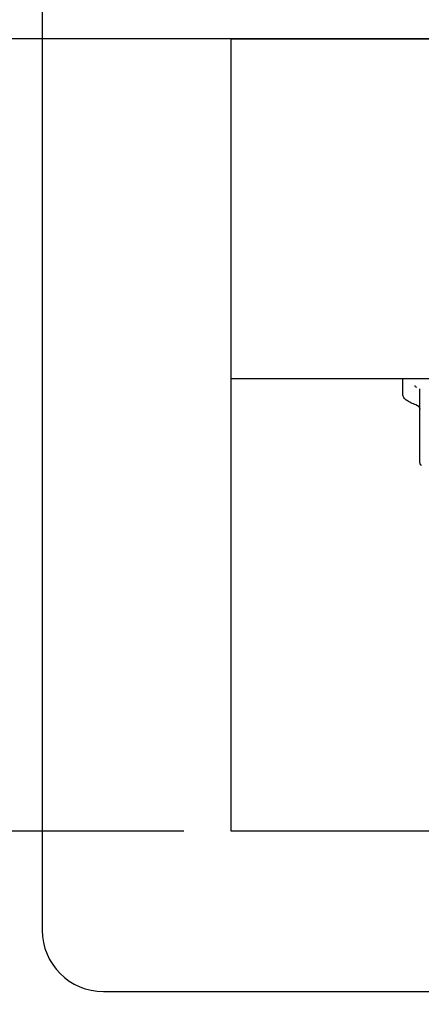
# Model space of a CAD drawing. Units: millimetres. Extents: x 0 to 297, y 0 to 210.
# Drawn here: x 29 to 40, y 159 to 185 of the extents above; entities that cross this region are included whole.
import ezdxf

# ---------------------------------------------------------------- set-up
doc = ezdxf.new("R2010")
doc.units = ezdxf.units.MM
doc.header["$LTSCALE"] = 16.335
doc.layers.get('0').update_dxf_attribs({"linetype": 'CONTINUOUS'})
doc.styles.get("Standard").update_dxf_attribs({"font": '07fs.ttf'})
doc.dimstyles.new('DIMSTYLE_2', dxfattribs={"dimtxt": 3.5, "dimasz": 2.5, "dimexe": 0.625, "dimexo": 1.25, "dimgap": 0.875, "dimtad": 1, "dimlfac": 2, "dimdsep": 46, "dimtxsty": 'Standard', "dimblk": '_FILLED', "dimblk1": '_FILLED', "dimblk2": '_FILLED', "dimcen": 0.09, "dimazin": 2, "dimtp": 0.01, "dimtm": 0.01, "dimtfac": 1, "dimtofl": 0, "dimtmove": 0, "dimatfit": 3, "dimldrblk": '_FILLED', "dimfxl": 0, "dimtolj": 1, "dimarcsym": 0})

# ---------------------------------------------------------------- blocks, each defined once
blk = doc.blocks.new('_FILLED')
at = {"color": 0, "linetype": 'ByBlock'}
blk.add_solid([(0, 0), (-1, 0.25), (-1, -0.25)], dxfattribs=at)
blk = doc.blocks.new('*D4')
at = {"color": 2, "linetype": 'Continuous', "transparency": 16777216}
for p, q in [((32.363, 184.677), (6.733, 184.677)), ((7.358, 184.677), (7.358, 171.677)), ((7.358, 158.677), (7.358, 171.677)), ((76.039, 158.677), (6.733, 158.677))]:
    blk.add_line(p, q, dxfattribs=at)
at = {"color": 2, "linetype": 'Continuous', "transparency": 16777216, "xscale": 2.5, "yscale": 2.5, "zscale": 2.5}
for p, rotation in [((7.358, 184.677), 90), ((7.358, 158.677), 270)]:
    blk.add_blockref('_FILLED', p, dxfattribs=dict(at, rotation=rotation))
at = {"color": 2, "linetype": 'Continuous', "transparency": 16777216, "insert": (2.983, 172.338), "char_height": 3.5, "width": 3.99077, "attachment_point": 2, "rotation": 90, "line_spacing_factor": 0.9}
blk.add_mtext('52', dxfattribs=at)
blk = doc.blocks.new('*D13')
at = {"color": 2, "linetype": 'Continuous', "transparency": 16777216}
for p, q in [((54.414, 184.677), (16.864, 184.677)), ((17.489, 184.677), (17.489, 174.177)), ((17.489, 163.677), (17.489, 174.177)), ((33.414, 163.677), (16.864, 163.677))]:
    blk.add_line(p, q, dxfattribs=at)
at = {"color": 2, "linetype": 'Continuous', "transparency": 16777216, "xscale": 2.5, "yscale": 2.5, "zscale": 2.5}
for p, rotation in [((17.489, 184.677), 90), ((17.489, 163.677), 270)]:
    blk.add_blockref('_FILLED', p, dxfattribs=dict(at, rotation=rotation))
at = {"color": 2, "linetype": 'Continuous', "transparency": 16777216, "insert": (13.114, 174.177), "char_height": 3.5, "width": 4.06827, "attachment_point": 2, "rotation": 90, "line_spacing_factor": 0.9}
blk.add_mtext('42', dxfattribs=at)

msp = doc.modelspace()

# ---------------------------------------------------------------- linework, layer by layer
at = {"color": 7, "linetype": 'Continuous'}
for p, q in [((29.6636, 187.3022), (29.6636, 161.0522)), ((34.6636, 163.6772), (34.6636, 184.6772)), ((34.6636, 184.6772), (129.1636, 184.6772)), ((34.6636, 175.6772), (55.6636, 175.6772)), ((39.2136, 175.2583), (39.2136, 175.6772)), ((39.6636, 173.4386), (39.6636, 175.4033)), ((39.5737, 174.9732), (39.5709, 174.9741)), ((108.1636, 163.6772), (34.6636, 163.6772)), ((31.2886, 159.4272), (57.5386, 159.4272))]:
    msp.add_line(p, q, dxfattribs=at)
for points in [[(39.5736, 174.9733), (39.5747, 174.9729), (39.5788, 174.9716), (39.5826, 174.9702), (39.5862, 174.9687), (39.5897, 174.9671)], [(39.5897, 174.9671), (39.593, 174.9655), (39.5962, 174.9638), (39.5993, 174.962), (39.6022, 174.9602), (39.605, 174.9584), (39.6078, 174.9565), (39.6104, 174.9546), (39.6129, 174.9527), (39.6154, 174.9507), (39.6177, 174.9487), (39.62, 174.9467), (39.6222, 174.9447), (39.6243, 174.9427), (39.6264, 174.9407), (39.6284, 174.9386), (39.6303, 174.9365), (39.6322, 174.9344), (39.634, 174.9323), (39.6357, 174.9302), (39.6374, 174.9281), (39.639, 174.9259), (39.6406, 174.9237), (39.6422, 174.9216), (39.6436, 174.9194), (39.6451, 174.9171), (39.6465, 174.9149), (39.6478, 174.9126), (39.6491, 174.9104), (39.6503, 174.9081), (39.6515, 174.9057), (39.6527, 174.9034), (39.6538, 174.901), (39.6548, 174.8986), (39.6558, 174.8962), (39.6568, 174.8937), (39.6577, 174.8911), (39.6586, 174.8885), (39.6594, 174.8859), (39.6602, 174.8832), (39.6609, 174.8804), (39.6615, 174.8776), (39.6621, 174.8747), (39.6626, 174.8718), (39.663, 174.8687), (39.6634, 174.8656), (39.6636, 174.8624), (39.6636, 174.8594)]]:
    msp.add_lwpolyline(points, dxfattribs=at)
for centre, radius, end in [((39.7386, 173.4386), 0.075, 241.72956), ((31.2886, 161.0522), 1.625, 270)]:
    msp.add_arc(centre, radius, 180, end, dxfattribs=at)
for points, knots in [([(39.5886, 175.4399), (39.5755, 175.4405), (39.5487, 175.4535), (39.5385, 175.4811), (39.5385, 175.4946)], [0, 0, 0, 0, 0.4918005, 1, 1, 1, 1]), ([(39.5709, 174.9741), (39.5216, 174.9916), (39.4519, 175.0191), (39.3678, 175.0626), (39.3169, 175.0947), (39.2748, 175.1293), (39.2419, 175.1675), (39.2191, 175.2105), (39.2136, 175.2424), (39.2136, 175.2583)], [0, 0, 0, 0, 0.3260846, 0.4651433, 0.5890302, 0.7002631, 0.8029399, 0.9010969, 1, 1, 1, 1]), ([(39.5886, 174.9715), (39.5872, 174.9714), (39.5822, 174.9714), (39.5772, 174.9722), (39.5737, 174.9732)], [0, 0, 0, 0, 0.2744738, 1, 1, 1, 1])]:
    msp.add_open_spline(points, degree=3, knots=knots, dxfattribs=at)

# ---------------------------------------------------------------- dimensions: what is measured, and where the dimension line sits
at = {"color": 2, "linetype": 'Continuous'}
for base, p1, p2, picture, middle in [((7.3578, 158.6772), (33.6134, 184.6772), (77.2886, 158.6772), '*D4', (7.3578, 172.3341)), ((17.489, 163.6772), (55.6636, 184.6772), (34.6636, 163.6772), '*D13', (17.489, 174.1721))]:
    dim = msp.add_linear_dim(base=base, p1=p1, p2=p2, angle=270, dimstyle='DIMSTYLE_2', dxfattribs=at)
    dim.commit()
    dim.dimension.update_dxf_attribs({"geometry": picture, "text_midpoint": middle, "dimtype": 160})

doc.saveas('drawing.dxf')
